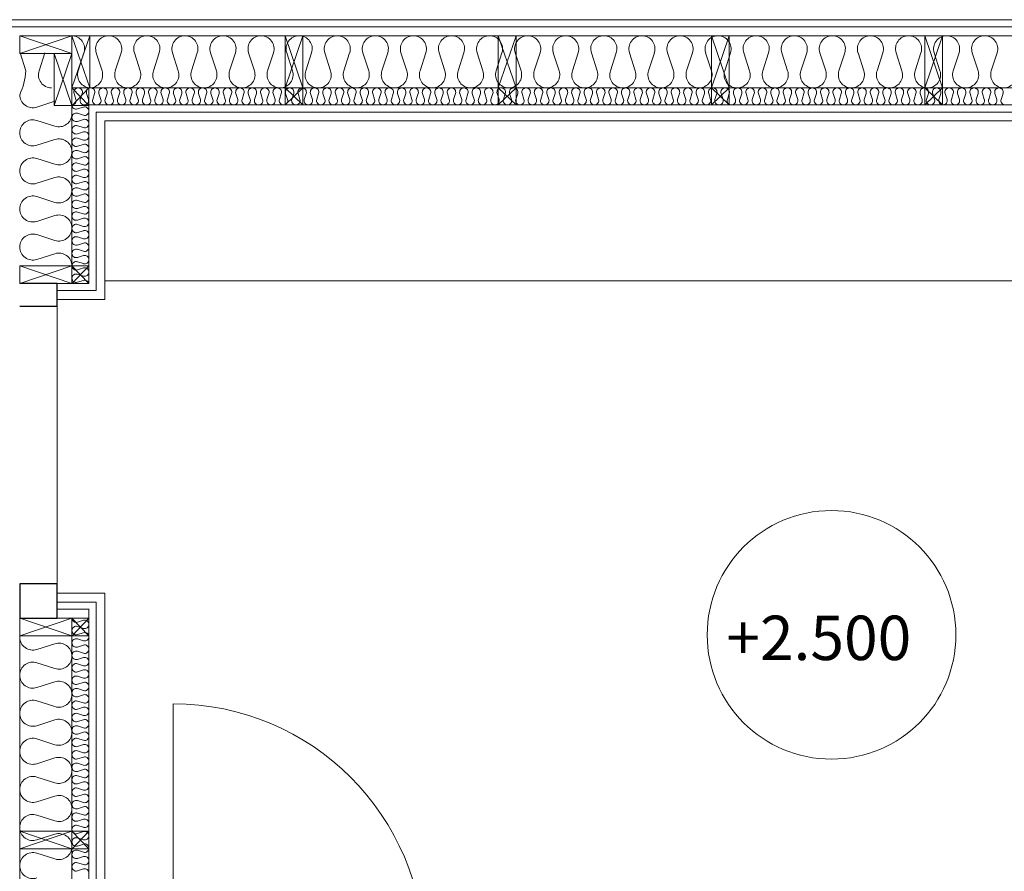
# Model space of a CAD drawing. Units: millimetres. Extents: x -78877 to -57185, y 15141 to 45590.
# Drawn here: x -66993 to -64222, y 28891 to 31289 of the extents above; entities that cross this region are included whole.
import ezdxf

# ---------------------------------------------------------------- set-up
doc = ezdxf.new("R2010")
doc.units = ezdxf.units.MM
doc.layers.get('0').update_dxf_attribs({"lineweight": 13})
for name, color, linetype, lineweight in [('A-ANNO-SYMB', 6, 'Continuous', 5), ('A-DOOR', 1, 'Continuous', 18), ('A-DOOR-FRAM', 1, 'Continuous', 25), ('A-FLOR-OTLN', 6, 'Continuous', 18), ('A-WALL', 2, 'Continuous', 18), ('A5AINE', 15, 'Continuous', 5), ('Rankarakenne', 50, 'Continuous', 18), ('Sisäverhous', 31, 'Continuous', 18), ('Tuulensuoja', 223, 'Continuous', 15)]:
    doc.layers.add(name, color=color, linetype=linetype, lineweight=lineweight)

# ---------------------------------------------------------------- blocks, each defined once
blk = doc.blocks.new('O1 - umpisisäovi - 8x21-1250590-1_ krs')
at = {"layer": 'A-DOOR'}
blk.add_line((398, -766), (398, -60), dxfattribs=at)
blk.add_arc((398, -60), 706, 180, 270, dxfattribs=at)
at = {"layer": 'A-DOOR-FRAM'}
for p, q in [((-360, -60), (-360, 32)), ((-360, 32), (-308, 32)), ((-360, 32), (-308, 32)), ((-360, -60), (-360, 32)), ((-308, 32), (-308, -60)), ((-308, 32), (-308, -60)), ((398, 32), (450, 32)), ((398, -60), (398, 32)), ((398, 32), (450, 32)), ((398, -60), (398, 32)), ((450, 32), (450, -60)), ((450, 32), (450, -60)), ((-308, -60), (-360, -60)), ((-308, -60), (-360, -60)), ((450, -60), (398, -60)), ((450, -60), (398, -60))]:
    blk.add_line(p, q, dxfattribs=at)

msp = doc.modelspace()

# ---------------------------------------------------------------- linework, layer by layer
for points in [[(-61103.9, 31288.9), (-67037.7, 31288.9)], [(-61059.2, 31243.9), (-66992.7, 31243.9)], [(-61205.9, 31096.9), (-66845.7, 31096.9)], [(-66845.7, 30755.9), (-66845.7, 31096.9)], [(-66797.7, 31048.9), (-66797.7, 30755.9)], [(-62594, 31048.9), (-66797.7, 31048.9)], [(-66845.7, 30595.9), (-66845.7, 30755.9)], [(-66797.7, 30755.9), (-66797.7, 30546.1)], [(-66887.7, 29628.9), (-66797.4, 29628.9)], [(-66797.7, 29628.9), (-66797.7, 24530.9)], [(-66992.5, 24383.9), (-66992.7, 29603.9)], [(-66845.7, 29603.8), (-66845.7, 24383.9)]]:
    msp.add_lwpolyline(points)
at = {"layer": 'A-ANNO-SYMB'}
msp.add_circle((-64707.9, 29556.7), 350, dxfattribs=at)
at = {"layer": 'A-DOOR'}
msp.add_line((-66887.7, 29699.9), (-66887.7, 30481.9), dxfattribs=at)
msp.add_line((-66887.7, 29699.9), (-66887.7, 30481.9), dxfattribs=at)
at = {"layer": 'A-DOOR-FRAM'}
for p, q in [((-66887.7, 30545.9), (-66992.7, 30545.9)), ((-66887.7, 30545.9), (-66992.7, 30545.9)), ((-66887.7, 30481.9), (-66887.7, 30545.9)), ((-66887.7, 30481.9), (-66887.7, 30545.9)), ((-66992.7, 30481.9), (-66887.7, 30481.9)), ((-66992.7, 30481.9), (-66887.7, 30481.9)), ((-66887.7, 29699.9), (-66992.7, 29699.9)), ((-66992.7, 29699.9), (-66992.7, 29603.9)), ((-66992.7, 29699.9), (-66992.7, 29603.9)), ((-66887.7, 29699.9), (-66992.7, 29699.9)), ((-66887.7, 29635.9), (-66887.7, 29699.9)), ((-66887.7, 29603.9), (-66887.7, 29699.9)), ((-66992.7, 29603.9), (-66887.7, 29603.9))]:
    msp.add_line(p, q, dxfattribs=at)
at = {"layer": 'A-FLOR-OTLN'}
msp.add_line((-66752.7, 30553.9), (-62639.2, 30553.9), dxfattribs=at)
at = {"layer": 'A-WALL'}
msp.add_lwpolyline([(-66845.7, 30545.9), (-66797.7, 30545.9)], dxfattribs=at)
at = {"layer": 'A5AINE'}
for p, q in [((-66991.7, 31195.9), (-66975.3, 31144.9)), ((-66938.1, 31144.9), (-66921.7, 31195.9)), ((-66828.1, 31144.9), (-66811.8, 31195.9)), ((-66777.2, 31195.9), (-66760.9, 31144.9)), ((-66723.6, 31144.9), (-66707.3, 31195.9)), ((-66670, 31195.9), (-66653.7, 31144.9)), ((-66616.4, 31144.9), (-66600.1, 31195.9)), ((-66562.8, 31195.9), (-66546.4, 31144.9)), ((-66509.2, 31144.9), (-66492.8, 31195.9)), ((-66455.6, 31195.9), (-66439.2, 31144.9)), ((-66402, 31144.9), (-66385.6, 31195.9)), ((-66348.5, 31195.9), (-66332.1, 31144.9)), ((-66294.9, 31144.9), (-66278.5, 31195.9)), ((-66241.2, 31195.9), (-66224.9, 31144.9)), ((-66187.6, 31144.9), (-66171.3, 31195.9)), ((-66134, 31195.9), (-66117.7, 31144.9)), ((-66080.4, 31144.9), (-66064.1, 31195.9)), ((-66026.9, 31195.9), (-66010.5, 31144.9)), ((-65973.3, 31144.9), (-65956.9, 31195.9)), ((-65919.7, 31195.9), (-65903.3, 31144.9)), ((-65866.1, 31144.9), (-65849.7, 31195.9)), ((-65812.5, 31195.9), (-65796.1, 31144.9)), ((-65758.9, 31144.9), (-65742.5, 31195.9)), ((-65705.3, 31195.9), (-65689, 31144.9)), ((-65651.7, 31144.9), (-65635.4, 31195.9)), ((-65598.1, 31195.9), (-65581.8, 31144.9)), ((-65544.5, 31144.9), (-65528.2, 31195.9)), ((-65490.9, 31195.9), (-65474.5, 31144.9)), ((-65437.3, 31144.9), (-65420.9, 31195.9)), ((-65383.8, 31195.9), (-65367.4, 31144.9)), ((-65330.2, 31144.9), (-65313.8, 31195.9)), ((-65276.6, 31195.9), (-65260.2, 31144.9)), ((-65223, 31144.9), (-65206.6, 31195.9)), ((-65169.4, 31195.9), (-65153, 31144.9)), ((-65115.7, 31144.9), (-65099.4, 31195.9)), ((-65062.2, 31195.9), (-65045.9, 31144.9)), ((-65008.6, 31144.9), (-64992.3, 31195.9)), ((-64955, 31195.9), (-64938.6, 31144.9)), ((-64901.4, 31144.9), (-64885, 31195.9)), ((-64847.8, 31195.9), (-64831.4, 31144.9)), ((-64794.2, 31144.9), (-64777.8, 31195.9)), ((-64740.7, 31195.9), (-64724.3, 31144.9)), ((-64687.1, 31144.9), (-64670.7, 31195.9)), ((-64633.4, 31195.9), (-64617.1, 31144.9)), ((-64579.8, 31144.9), (-64563.5, 31195.9)), ((-64526.2, 31195.9), (-64509.9, 31144.9)), ((-64472.6, 31144.9), (-64456.3, 31195.9)), ((-64419.1, 31195.9), (-64402.7, 31144.9)), ((-64365.5, 31144.9), (-64349.1, 31195.9)), ((-64311.9, 31195.9), (-64295.5, 31144.9)), ((-64258.3, 31144.9), (-64241.9, 31195.9)), ((-66839.6, 31081.3), (-66834.3, 31064.6)), ((-66822.1, 31064.6), (-66816.8, 31081.3)), ((-66804.6, 31081.3), (-66799.3, 31064.6)), ((-66787.1, 31064.6), (-66781.8, 31081.3)), ((-66769.6, 31081.3), (-66764.3, 31064.6)), ((-66752.1, 31064.6), (-66746.8, 31081.3)), ((-66734.6, 31081.3), (-66729.2, 31064.6)), ((-66717.1, 31064.6), (-66711.7, 31081.3)), ((-66699.6, 31081.3), (-66694.2, 31064.6)), ((-66682.1, 31064.6), (-66676.7, 31081.3)), ((-66664.5, 31081.3), (-66659.2, 31064.6)), ((-66647, 31064.6), (-66641.7, 31081.3)), ((-66629.5, 31081.3), (-66624.2, 31064.6)), ((-66612, 31064.6), (-66606.7, 31081.3)), ((-66594.5, 31081.3), (-66589.2, 31064.6)), ((-66577, 31064.6), (-66571.7, 31081.3)), ((-66559.5, 31081.3), (-66554.1, 31064.6)), ((-66542, 31064.6), (-66536.6, 31081.3)), ((-66524.5, 31081.3), (-66519.1, 31064.6)), ((-66507, 31064.6), (-66501.6, 31081.3)), ((-66489.4, 31081.3), (-66484.1, 31064.6)), ((-66471.9, 31064.6), (-66466.6, 31081.3)), ((-66454.4, 31081.3), (-66449.1, 31064.6)), ((-66436.9, 31064.6), (-66431.6, 31081.3)), ((-66419.4, 31081.3), (-66414.1, 31064.6)), ((-66401.9, 31064.6), (-66396.6, 31081.3)), ((-66384.4, 31081.3), (-66379, 31064.6)), ((-66366.9, 31064.6), (-66361.5, 31081.3)), ((-66349.4, 31081.3), (-66344, 31064.6)), ((-66331.9, 31064.6), (-66326.5, 31081.3)), ((-66314.4, 31081.3), (-66309, 31064.6)), ((-66296.8, 31064.6), (-66291.5, 31081.3)), ((-66279.3, 31081.3), (-66274, 31064.6)), ((-66261.8, 31064.6), (-66256.5, 31081.3)), ((-66244.3, 31081.3), (-66239, 31064.6)), ((-66226.8, 31064.6), (-66221.5, 31081.3)), ((-66209.3, 31081.3), (-66203.9, 31064.6)), ((-66191.8, 31064.6), (-66186.4, 31081.3)), ((-66174.3, 31081.3), (-66168.9, 31064.6)), ((-66156.8, 31064.6), (-66151.4, 31081.3)), ((-66139.3, 31081.3), (-66133.9, 31064.6)), ((-66121.7, 31064.6), (-66116.4, 31081.3)), ((-66104.2, 31081.3), (-66098.9, 31064.6)), ((-66086.7, 31064.6), (-66081.4, 31081.3)), ((-66069.2, 31081.3), (-66063.9, 31064.6)), ((-66051.7, 31064.6), (-66046.4, 31081.3)), ((-66034.2, 31081.3), (-66028.8, 31064.6)), ((-66016.7, 31064.6), (-66011.3, 31081.3)), ((-65999.2, 31081.3), (-65993.8, 31064.6)), ((-65981.7, 31064.6), (-65976.3, 31081.3)), ((-65964.2, 31081.3), (-65958.8, 31064.6)), ((-65946.6, 31064.6), (-65941.3, 31081.3)), ((-65929.1, 31081.3), (-65923.8, 31064.6)), ((-65911.6, 31064.6), (-65906.3, 31081.3)), ((-65894.1, 31081.3), (-65888.8, 31064.6)), ((-65876.6, 31064.6), (-65871.3, 31081.3)), ((-65859.1, 31081.3), (-65853.7, 31064.6)), ((-65841.6, 31064.6), (-65836.2, 31081.3)), ((-65824.1, 31081.3), (-65818.7, 31064.6)), ((-65806.6, 31064.6), (-65801.2, 31081.3)), ((-65789.1, 31081.3), (-65783.7, 31064.6)), ((-65771.5, 31064.6), (-65766.2, 31081.3)), ((-65754, 31081.3), (-65748.7, 31064.6)), ((-65736.5, 31064.6), (-65731.2, 31081.3)), ((-65719, 31081.3), (-65713.7, 31064.6)), ((-65701.5, 31064.6), (-65696.2, 31081.3)), ((-65684, 31081.3), (-65678.6, 31064.6)), ((-65666.5, 31064.6), (-65661.1, 31081.3)), ((-65649, 31081.3), (-65643.6, 31064.6)), ((-65631.5, 31064.6), (-65626.1, 31081.3)), ((-65614, 31081.3), (-65608.6, 31064.6)), ((-65596.4, 31064.6), (-65591.1, 31081.3)), ((-65578.9, 31081.3), (-65573.6, 31064.6)), ((-65561.4, 31064.6), (-65556.1, 31081.3)), ((-65543.9, 31081.3), (-65538.6, 31064.6)), ((-65526.4, 31064.6), (-65521.1, 31081.3)), ((-65508.9, 31081.3), (-65503.5, 31064.6)), ((-65491.4, 31064.6), (-65486, 31081.3)), ((-65473.9, 31081.3), (-65468.5, 31064.6)), ((-65456.4, 31064.6), (-65451, 31081.3)), ((-65438.9, 31081.3), (-65433.5, 31064.6)), ((-65421.3, 31064.6), (-65416, 31081.3)), ((-65403.8, 31081.3), (-65398.5, 31064.6)), ((-65386.3, 31064.6), (-65381, 31081.3)), ((-65368.8, 31081.3), (-65363.5, 31064.6)), ((-65351.3, 31064.6), (-65346, 31081.3)), ((-65333.8, 31081.3), (-65328.5, 31064.6)), ((-65316.3, 31064.6), (-65310.9, 31081.3)), ((-65298.8, 31081.3), (-65293.4, 31064.6)), ((-65281.3, 31064.6), (-65275.9, 31081.3)), ((-65263.8, 31081.3), (-65258.4, 31064.6)), ((-65246.2, 31064.6), (-65240.9, 31081.3)), ((-65228.7, 31081.3), (-65223.4, 31064.6)), ((-65211.2, 31064.6), (-65205.9, 31081.3)), ((-65193.7, 31081.3), (-65188.4, 31064.6)), ((-65176.2, 31064.6), (-65170.9, 31081.3)), ((-65158.7, 31081.3), (-65153.4, 31064.6)), ((-65141.2, 31064.6), (-65135.8, 31081.3)), ((-65123.7, 31081.3), (-65118.3, 31064.6)), ((-65106.2, 31064.6), (-65100.8, 31081.3)), ((-65088.7, 31081.3), (-65083.3, 31064.6)), ((-65071.1, 31064.6), (-65065.8, 31081.3)), ((-65053.6, 31081.3), (-65048.3, 31064.6)), ((-65036.1, 31064.6), (-65030.8, 31081.3)), ((-65018.6, 31081.3), (-65013.3, 31064.6)), ((-65001.1, 31064.6), (-64995.8, 31081.3)), ((-64983.6, 31081.3), (-64978.3, 31064.6)), ((-64966.1, 31064.6), (-64960.7, 31081.3)), ((-64948.6, 31081.3), (-64943.2, 31064.6)), ((-64931.1, 31064.6), (-64925.7, 31081.3)), ((-64913.6, 31081.3), (-64908.2, 31064.6)), ((-64896, 31064.6), (-64890.7, 31081.3)), ((-64878.5, 31081.3), (-64873.2, 31064.6)), ((-64861, 31064.6), (-64855.7, 31081.3)), ((-64843.5, 31081.3), (-64838.2, 31064.6)), ((-64826, 31064.6), (-64820.7, 31081.3)), ((-64808.5, 31081.3), (-64803.2, 31064.6)), ((-64791, 31064.6), (-64785.6, 31081.3)), ((-64773.5, 31081.3), (-64768.1, 31064.6)), ((-64756, 31064.6), (-64750.6, 31081.3)), ((-64738.5, 31081.3), (-64733.1, 31064.6)), ((-64720.9, 31064.6), (-64715.6, 31081.3)), ((-64703.4, 31081.3), (-64698.1, 31064.6)), ((-64685.9, 31064.6), (-64680.6, 31081.3)), ((-64668.4, 31081.3), (-64663.1, 31064.6)), ((-64650.9, 31064.6), (-64645.6, 31081.3)), ((-64633.4, 31081.3), (-64628.1, 31064.6)), ((-64615.9, 31064.6), (-64610.5, 31081.3)), ((-64598.4, 31081.3), (-64593, 31064.6)), ((-64580.9, 31064.6), (-64575.5, 31081.3)), ((-64563.4, 31081.3), (-64558, 31064.6)), ((-64545.8, 31064.6), (-64540.5, 31081.3)), ((-64528.3, 31081.3), (-64523, 31064.6)), ((-64510.8, 31064.6), (-64505.5, 31081.3)), ((-64493.3, 31081.3), (-64488, 31064.6)), ((-64475.8, 31064.6), (-64470.5, 31081.3)), ((-64458.3, 31081.3), (-64453, 31064.6)), ((-64440.8, 31064.6), (-64435.4, 31081.3)), ((-64423.3, 31081.3), (-64417.9, 31064.6)), ((-64405.8, 31064.6), (-64400.4, 31081.3)), ((-64388.3, 31081.3), (-64382.9, 31064.6)), ((-64370.7, 31064.6), (-64365.4, 31081.3)), ((-64353.2, 31081.3), (-64347.9, 31064.6)), ((-64335.7, 31064.6), (-64330.4, 31081.3)), ((-64318.2, 31081.3), (-64312.9, 31064.6)), ((-64300.7, 31064.6), (-64295.4, 31081.3)), ((-64283.2, 31081.3), (-64277.9, 31064.6)), ((-64265.7, 31064.6), (-64260.3, 31081.3)), ((-64248.2, 31081.3), (-64242.8, 31064.6)), ((-64230.7, 31064.6), (-64225.3, 31081.3)), ((-66944.7, 31042.6), (-66893.7, 31059)), ((-66813.4, 31042.8), (-66830.1, 31037.5)), ((-66830.1, 31025.3), (-66813.4, 31020)), ((-66893.7, 30988.9), (-66944.7, 31005.3)), ((-66813.4, 31007.8), (-66830.1, 31002.5)), ((-66830.1, 30990.3), (-66813.4, 30985)), ((-66813.4, 30972.8), (-66830.1, 30967.4)), ((-66830.1, 30955.3), (-66813.4, 30949.9)), ((-66944.7, 30935.3), (-66893.7, 30951.7)), ((-66813.4, 30937.8), (-66830.1, 30932.4)), ((-66893.7, 30881.7), (-66944.7, 30898.1)), ((-66830.1, 30920.3), (-66813.4, 30914.9)), ((-66813.4, 30902.8), (-66830.1, 30897.4)), ((-66830.1, 30885.2), (-66813.4, 30879.9)), ((-66944.7, 30828.1), (-66893.7, 30844.5)), ((-66813.4, 30867.7), (-66830.1, 30862.4)), ((-66830.1, 30850.2), (-66813.4, 30844.9)), ((-66813.4, 30832.7), (-66830.1, 30827.4)), ((-66830.1, 30815.2), (-66813.4, 30809.9)), ((-66893.7, 30774.5), (-66944.7, 30790.9)), ((-66813.4, 30797.7), (-66830.1, 30792.3)), ((-66830.1, 30780.2), (-66813.4, 30774.8)), ((-66813.4, 30762.7), (-66830.1, 30757.3)), ((-66944.7, 30720.9), (-66893.7, 30737.3)), ((-66830.1, 30747.3), (-66813.4, 30742)), ((-66813.4, 30729.8), (-66830.1, 30724.5)), ((-66830.1, 30712.3), (-66813.4, 30707)), ((-66893.7, 30667.3), (-66944.7, 30683.6)), ((-66813.4, 30694.8), (-66830.1, 30689.4)), ((-66830.1, 30677.3), (-66813.4, 30671.9)), ((-66813.4, 30659.8), (-66830.1, 30654.4)), ((-66944.7, 30613.7), (-66893.6, 30630)), ((-66830.1, 30642.3), (-66813.4, 30636.9)), ((-66813.4, 30624.8), (-66830.1, 30619.4)), ((-66830.1, 30607.2), (-66813.4, 30601.9)), ((-66813.4, 30589.7), (-66830.1, 30584.4)), ((-66830.1, 30572.2), (-66813.4, 30566.9)), ((-66813.4, 30554.7), (-66830.1, 30549.4)), ((-66813.4, 29597.8), (-66830.1, 29592.5)), ((-66830.1, 29580.3), (-66813.4, 29575)), ((-66813.4, 29562.8), (-66830.1, 29557.5)), ((-66830.1, 29545.3), (-66813.4, 29540)), ((-66944.7, 29515.3), (-66893.7, 29531.7)), ((-66813.4, 29527.8), (-66830.1, 29522.4)), ((-66830.1, 29510.3), (-66813.4, 29504.9)), ((-66813.4, 29492.8), (-66830.1, 29487.4)), ((-66893.7, 29461.7), (-66944.7, 29478.1)), ((-66830.1, 29475.3), (-66813.4, 29469.9)), ((-66813.4, 29457.8), (-66830.1, 29452.4)), ((-66830.1, 29440.2), (-66813.4, 29434.9)), ((-66944.7, 29408.1), (-66893.7, 29424.5)), ((-66813.4, 29422.7), (-66830.1, 29417.4)), ((-66830.1, 29405.2), (-66813.4, 29399.9)), ((-66813.4, 29387.7), (-66830.1, 29382.4)), ((-66893.7, 29354.5), (-66944.7, 29370.9)), ((-66830.1, 29370.2), (-66813.4, 29364.9)), ((-66813.4, 29352.7), (-66830.1, 29347.3)), ((-66830.1, 29335.2), (-66813.4, 29329.8)), ((-66944.7, 29300.9), (-66893.7, 29317.3)), ((-66813.4, 29317.7), (-66830.1, 29312.3)), ((-66830.1, 29300.2), (-66813.4, 29294.8)), ((-66893.7, 29247.3), (-66944.7, 29263.6)), ((-66813.4, 29282.7), (-66830.1, 29277.3)), ((-66830.1, 29265.1), (-66813.4, 29259.8)), ((-66813.4, 29247.6), (-66830.1, 29242.3)), ((-66944.7, 29193.7), (-66893.7, 29210)), ((-66830.1, 29230.1), (-66813.4, 29224.8)), ((-66813.4, 29212.6), (-66830.1, 29207.3)), ((-66830.1, 29195.1), (-66813.4, 29189.8)), ((-66893.7, 29140.1), (-66944.7, 29156.4)), ((-66813.4, 29177.6), (-66830.1, 29172.3)), ((-66830.1, 29160.1), (-66813.4, 29154.7)), ((-66813.4, 29142.6), (-66830.1, 29137.2)), ((-66830.1, 29125.1), (-66813.4, 29119.7)), ((-66944.7, 29086.5), (-66893.7, 29102.8)), ((-66813.4, 29107.6), (-66830.1, 29102.2)), ((-66830.1, 29090), (-66813.4, 29084.7)), ((-66813.4, 29072.5), (-66830.1, 29067.2)), ((-66893.7, 29032.9), (-66944.7, 29049.2)), ((-66830.1, 29055), (-66813.4, 29049.7)), ((-66813.4, 29037.5), (-66830.1, 29032.2)), ((-66830.1, 29020), (-66813.4, 29014.7)), ((-66944.7, 28979.2), (-66893.7, 28995.6)), ((-66813.4, 29002.5), (-66830.1, 28997.2)), ((-66830.1, 28985), (-66813.4, 28979.6)), ((-66813.4, 28967.5), (-66830.1, 28962.1)), ((-66893.7, 28925.6), (-66944.7, 28942)), ((-66830.1, 28950), (-66813.4, 28944.6)), ((-66813.4, 28932.5), (-66830.1, 28927.1)), ((-66830.1, 28914.9), (-66813.4, 28909.6)), ((-66813.4, 28897.4), (-66830.1, 28892.1))]:
    msp.add_line(p, q, dxfattribs=at)
for centre, radius, start, end in [((-66846.8, 31207.1), 36.7, 342.2275, 90), ((-66742.3, 31207.1), 36.7, 90, 197.7726), ((-66742.3, 31207.1), 36.7, 342.2275, 90), ((-66635, 31207.1), 36.7, 90, 197.7726), ((-66635, 31207.1), 36.7, 342.2275, 90), ((-66527.8, 31207.1), 36.7, 90, 197.7726), ((-66527.8, 31207.1), 36.7, 342.2275, 90), ((-66420.6, 31207.1), 36.7, 90, 197.7726), ((-66420.6, 31207.1), 36.7, 342.2275, 90), ((-66313.5, 31207.1), 36.7, 90, 197.7726), ((-66313.5, 31207.1), 36.7, 342.2275, 90), ((-66206.3, 31207.1), 36.7, 90, 197.7726), ((-66206.3, 31207.1), 36.7, 342.2275, 90), ((-66099, 31207.1), 36.7, 90, 197.7726), ((-66099, 31207.1), 36.7, 342.2275, 90), ((-65991.9, 31207.1), 36.7, 90, 197.7726), ((-65991.9, 31207.1), 36.7, 342.2275, 90), ((-65884.7, 31207.1), 36.7, 90, 197.7726), ((-65884.7, 31207.1), 36.7, 342.2275, 90), ((-65777.5, 31207.1), 36.7, 90, 197.7726), ((-65777.5, 31207.1), 36.7, 342.2275, 90), ((-65670.4, 31207.1), 36.7, 90, 197.7726), ((-65670.4, 31207.1), 36.7, 342.2275, 90), ((-65563.1, 31207.1), 36.7, 90, 197.7726), ((-65563.1, 31207.1), 36.7, 342.2275, 90), ((-65455.9, 31207.1), 36.7, 90, 197.7726), ((-65455.9, 31207.1), 36.7, 342.2275, 90), ((-65348.8, 31207.1), 36.7, 90, 197.7726), ((-65348.8, 31207.1), 36.7, 342.2275, 90), ((-65241.6, 31207.1), 36.7, 90, 197.7726), ((-65241.6, 31207.1), 36.7, 342.2275, 90), ((-65134.4, 31207.1), 36.7, 90, 197.7726), ((-65134.4, 31207.1), 36.7, 342.2275, 90), ((-65027.2, 31207.1), 36.7, 90, 197.7726), ((-65027.2, 31207.1), 36.7, 342.2275, 90), ((-64920, 31207.1), 36.7, 90, 197.7726), ((-64920, 31207.1), 36.7, 342.2275, 90), ((-64812.8, 31207.1), 36.7, 90, 197.7726), ((-64812.8, 31207.1), 36.7, 342.2275, 90), ((-64705.7, 31207.1), 36.7, 90, 197.7726), ((-64705.7, 31207.1), 36.7, 342.2275, 90), ((-64598.5, 31207.1), 36.7, 90, 197.7726), ((-64598.5, 31207.1), 36.7, 342.2275, 90), ((-64491.2, 31207.1), 36.7, 90, 197.7726), ((-64491.2, 31207.1), 36.7, 342.2275, 90), ((-64384.1, 31207.1), 36.7, 90, 197.7726), ((-64384.1, 31207.1), 36.7, 342.2275, 90), ((-64276.9, 31207.1), 36.7, 90, 197.7726), ((-64276.9, 31207.1), 36.7, 342.2275, 90), ((-67171.8, 31159.7), 197.1, 335.3629, 355.6745), ((-66903.1, 31133.7), 36.7, 162.2275, 270), ((-66793.1, 31133.7), 36.7, 162.2275, 270), ((-66795.9, 31133.7), 36.7, 270, 17.7726), ((-66688.6, 31133.7), 36.7, 162.2275, 270), ((-66688.6, 31133.7), 36.7, 270, 17.7726), ((-66581.4, 31133.7), 36.7, 162.2275, 270), ((-66581.4, 31133.7), 36.7, 270, 17.7726), ((-66474.2, 31133.7), 36.7, 162.2275, 270), ((-66474.2, 31133.7), 36.7, 270, 17.7726), ((-66367, 31133.7), 36.7, 162.2275, 270), ((-66367.1, 31133.7), 36.7, 270, 17.7726), ((-66259.9, 31133.7), 36.7, 162.2275, 270), ((-66259.9, 31133.7), 36.7, 270, 17.7726), ((-66152.7, 31133.7), 36.7, 162.2275, 270), ((-66152.7, 31133.7), 36.7, 270, 17.7726), ((-66045.4, 31133.7), 36.7, 162.2275, 270), ((-66045.5, 31133.7), 36.7, 270, 17.7726), ((-65938.3, 31133.7), 36.7, 162.2275, 270), ((-65938.3, 31133.7), 36.7, 270, 17.7726), ((-65831.1, 31133.7), 36.7, 162.2275, 270), ((-65831.1, 31133.7), 36.7, 270, 17.7726), ((-65723.9, 31133.7), 36.7, 162.2275, 270), ((-65724, 31133.7), 36.7, 270, 17.7726), ((-65616.7, 31133.7), 36.7, 162.2275, 270), ((-65616.7, 31133.7), 36.7, 270, 17.7726), ((-65509.5, 31133.7), 36.7, 162.2275, 270), ((-65509.5, 31133.7), 36.7, 270, 17.7726), ((-65402.3, 31133.7), 36.7, 162.2275, 270), ((-65402.4, 31133.7), 36.7, 270, 17.7726), ((-65295.2, 31133.7), 36.7, 162.2275, 270), ((-65295.2, 31133.7), 36.7, 270, 17.7726), ((-65188, 31133.7), 36.7, 162.2275, 270), ((-65188, 31133.7), 36.7, 270, 17.7726), ((-65080.8, 31133.7), 36.7, 162.2275, 270), ((-65080.8, 31133.7), 36.7, 270, 17.7726), ((-64973.6, 31133.7), 36.7, 162.2275, 270), ((-64973.6, 31133.7), 36.7, 270, 17.7726), ((-64866.4, 31133.7), 36.7, 162.2275, 270), ((-64866.4, 31133.7), 36.7, 270, 17.7726), ((-64759.2, 31133.7), 36.7, 162.2275, 270), ((-64759.3, 31133.7), 36.7, 270, 17.7726), ((-64652.1, 31133.7), 36.7, 162.2275, 270), ((-64652.1, 31133.7), 36.7, 270, 17.7726), ((-64544.9, 31133.7), 36.7, 162.2275, 270), ((-64544.9, 31133.7), 36.7, 270, 17.7726), ((-64437.6, 31133.7), 36.7, 162.2275, 270), ((-64437.7, 31133.7), 36.7, 270, 17.7726), ((-64330.5, 31133.7), 36.7, 162.2275, 270), ((-64330.5, 31133.7), 36.7, 270, 17.7726), ((-64223.3, 31133.7), 36.7, 162.2275, 270), ((-64223.3, 31133.7), 36.7, 270, 17.7726), ((-66828.2, 31084.9), 12, 90, 197.7726), ((-66828.2, 31084.9), 12, 342.2275, 90), ((-66793.2, 31084.9), 12, 90, 197.7726), ((-66793.2, 31084.9), 12, 342.2275, 90), ((-66758.2, 31084.9), 12, 90, 197.7726), ((-66758.2, 31084.9), 12, 342.2275, 90), ((-66723.2, 31084.9), 12, 90, 197.7726), ((-66723.2, 31084.9), 12, 342.2275, 90), ((-66688.1, 31084.9), 12, 90, 197.7726), ((-66688.1, 31084.9), 12, 342.2275, 90), ((-66653.1, 31084.9), 12, 90, 197.7726), ((-66653.1, 31084.9), 12, 342.2275, 90), ((-66618.1, 31084.9), 12, 90, 197.7726), ((-66618.1, 31084.9), 12, 342.2275, 90), ((-66583.1, 31084.9), 12, 90, 197.7726), ((-66583.1, 31084.9), 12, 342.2275, 90), ((-66548.1, 31084.9), 12, 90, 197.7726), ((-66548.1, 31084.9), 12, 342.2275, 90), ((-66513, 31084.9), 12, 90, 197.7726), ((-66513, 31084.9), 12, 342.2275, 90), ((-66478, 31084.9), 12, 90, 197.7726), ((-66478, 31084.9), 12, 342.2275, 90), ((-66443, 31084.9), 12, 90, 197.7726), ((-66443, 31084.9), 12, 342.2275, 90), ((-66408, 31084.9), 12, 90, 197.7726), ((-66408, 31084.9), 12, 342.2275, 90), ((-66373, 31084.9), 12, 90, 197.7726), ((-66373, 31084.9), 12, 342.2275, 90), ((-66337.9, 31084.9), 12, 90, 197.7726), ((-66337.9, 31084.9), 12, 342.2275, 90), ((-66302.9, 31084.9), 12, 90, 197.7726), ((-66302.9, 31084.9), 12, 342.2275, 90), ((-66267.9, 31084.9), 12, 90, 197.7726), ((-66267.9, 31084.9), 12, 342.2275, 90), ((-66232.9, 31084.9), 12, 90, 197.7726), ((-66232.9, 31084.9), 12, 342.2275, 90), ((-66197.9, 31084.9), 12, 90, 197.7726), ((-66197.9, 31084.9), 12, 342.2275, 90), ((-66162.8, 31084.9), 12, 90, 197.7726), ((-66162.8, 31084.9), 12, 342.2275, 90), ((-66127.8, 31084.9), 12, 90, 197.7726), ((-66127.8, 31084.9), 12, 342.2275, 90), ((-66092.8, 31084.9), 12, 90, 197.7726), ((-66092.8, 31084.9), 12, 342.2275, 90), ((-66057.8, 31084.9), 12, 90, 197.7726), ((-66057.8, 31084.9), 12, 342.2275, 90), ((-66022.8, 31084.9), 12, 90, 197.7726), ((-66022.8, 31084.9), 12, 342.2275, 90), ((-65987.7, 31084.9), 12, 90, 197.7726), ((-65987.7, 31084.9), 12, 342.2275, 90), ((-65952.7, 31084.9), 12, 90, 197.7726), ((-65952.7, 31084.9), 12, 342.2275, 90), ((-65917.7, 31084.9), 12, 90, 197.7726), ((-65917.7, 31084.9), 12, 342.2275, 90), ((-65882.7, 31084.9), 12, 90, 197.7726), ((-65882.7, 31084.9), 12, 342.2275, 90), ((-65847.7, 31084.9), 12, 90, 197.7726), ((-65847.7, 31084.9), 12, 342.2275, 90), ((-65812.6, 31084.9), 12, 90, 197.7726), ((-65812.6, 31084.9), 12, 342.2275, 90), ((-65777.6, 31084.9), 12, 90, 197.7726), ((-65777.6, 31084.9), 12, 342.2275, 90), ((-65742.6, 31084.9), 12, 90, 197.7726), ((-65742.6, 31084.9), 12, 342.2275, 90), ((-65707.6, 31084.9), 12, 90, 197.7726), ((-65707.6, 31084.9), 12, 342.2275, 90), ((-65672.6, 31084.9), 12, 90, 197.7726), ((-65672.6, 31084.9), 12, 342.2275, 90), ((-65637.5, 31084.9), 12, 90, 197.7726), ((-65637.5, 31084.9), 12, 342.2275, 90), ((-65602.5, 31084.9), 12, 90, 197.7726), ((-65602.5, 31084.9), 12, 342.2275, 90), ((-65567.5, 31084.9), 12, 90, 197.7726), ((-65567.5, 31084.9), 12, 342.2275, 90), ((-65532.5, 31084.9), 12, 90, 197.7726), ((-65532.5, 31084.9), 12, 342.2275, 90), ((-65497.5, 31084.9), 12, 90, 197.7726), ((-65497.5, 31084.9), 12, 342.2275, 90), ((-65462.4, 31084.9), 12, 90, 197.7726), ((-65462.4, 31084.9), 12, 342.2275, 90), ((-65427.4, 31084.9), 12, 90, 197.7726), ((-65427.4, 31084.9), 12, 342.2275, 90), ((-65392.4, 31084.9), 12, 90, 197.7726), ((-65392.4, 31084.9), 12, 342.2275, 90), ((-65357.4, 31084.9), 12, 90, 197.7726), ((-65357.4, 31084.9), 12, 342.2275, 90), ((-65322.4, 31084.9), 12, 90, 197.7726), ((-65322.4, 31084.9), 12, 342.2275, 90), ((-65287.3, 31084.9), 12, 90, 197.7726), ((-65287.3, 31084.9), 12, 342.2275, 90), ((-65252.3, 31084.9), 12, 90, 197.7726), ((-65252.3, 31084.9), 12, 342.2275, 90), ((-65217.3, 31084.9), 12, 90, 197.7726), ((-65217.3, 31084.9), 12, 342.2275, 90), ((-65182.3, 31084.9), 12, 90, 197.7726), ((-65182.3, 31084.9), 12, 342.2275, 90), ((-65147.3, 31084.9), 12, 90, 197.7726), ((-65147.3, 31084.9), 12, 342.2275, 90), ((-65112.2, 31084.9), 12, 90, 197.7726), ((-65112.2, 31084.9), 12, 342.2275, 90), ((-65077.2, 31084.9), 12, 90, 197.7726), ((-65077.2, 31084.9), 12, 342.2275, 90), ((-65042.2, 31084.9), 12, 90, 197.7726), ((-65042.2, 31084.9), 12, 342.2275, 90), ((-65007.2, 31084.9), 12, 90, 197.7726), ((-65007.2, 31084.9), 12, 342.2275, 90), ((-64972.2, 31084.9), 12, 90, 197.7726), ((-64972.2, 31084.9), 12, 342.2275, 90), ((-64937.1, 31084.9), 12, 90, 197.7726), ((-64937.1, 31084.9), 12, 342.2275, 90), ((-64902.1, 31084.9), 12, 90, 197.7726), ((-64902.1, 31084.9), 12, 342.2275, 90), ((-64867.1, 31084.9), 12, 90, 197.7726), ((-64867.1, 31084.9), 12, 342.2275, 90), ((-64832.1, 31084.9), 12, 90, 197.7726), ((-64832.1, 31084.9), 12, 342.2275, 90), ((-64797.1, 31084.9), 12, 90, 197.7726), ((-64797.1, 31084.9), 12, 342.2275, 90), ((-64762.1, 31084.9), 12, 90, 197.7726), ((-64762.1, 31084.9), 12, 342.2275, 90), ((-64727, 31084.9), 12, 90, 197.7726), ((-64727, 31084.9), 12, 342.2275, 90), ((-64692, 31084.9), 12, 90, 197.7726), ((-64692, 31084.9), 12, 342.2275, 90), ((-64657, 31084.9), 12, 90, 197.7726), ((-64657, 31084.9), 12, 342.2275, 90), ((-64622, 31084.9), 12, 90, 197.7726), ((-64622, 31084.9), 12, 342.2275, 90), ((-64587, 31084.9), 12, 90, 197.7726), ((-64587, 31084.9), 12, 342.2275, 90), ((-64551.9, 31084.9), 12, 90, 197.7726), ((-64551.9, 31084.9), 12, 342.2275, 90), ((-64516.9, 31084.9), 12, 90, 197.7726), ((-64516.9, 31084.9), 12, 342.2275, 90), ((-64481.9, 31084.9), 12, 90, 197.7726), ((-64481.9, 31084.9), 12, 342.2275, 90), ((-64446.9, 31084.9), 12, 90, 197.7726), ((-64446.9, 31084.9), 12, 342.2275, 90), ((-64411.9, 31084.9), 12, 90, 197.7726), ((-64411.9, 31084.9), 12, 342.2275, 90), ((-64376.8, 31084.9), 12, 90, 197.7726), ((-64376.8, 31084.9), 12, 342.2275, 90), ((-64341.8, 31084.9), 12, 90, 197.7726), ((-64341.8, 31084.9), 12, 342.2275, 90), ((-64306.8, 31084.9), 12, 90, 197.7726), ((-64306.8, 31084.9), 12, 342.2275, 90), ((-64271.8, 31084.9), 12, 90, 197.7726), ((-64271.8, 31084.9), 12, 342.2275, 90), ((-64236.8, 31084.9), 12, 90, 197.7726), ((-64236.8, 31084.9), 12, 342.2275, 90), ((-66955.9, 31077.6), 36.7, 180, 287.7726), ((-66845.7, 31060.9), 12, 270, 17.7726), ((-66810.7, 31060.9), 12, 162.2275, 270), ((-66810.7, 31060.9), 12, 270, 17.7726), ((-66775.7, 31060.9), 12, 162.2275, 270), ((-66775.7, 31060.9), 12, 270, 17.7726), ((-66740.7, 31060.9), 12, 162.2275, 270), ((-66740.7, 31060.9), 12, 270, 17.7726), ((-66705.7, 31060.9), 12, 162.2275, 270), ((-66705.7, 31060.9), 12, 270, 17.7726), ((-66670.6, 31060.9), 12, 162.2275, 270), ((-66670.6, 31060.9), 12, 270, 17.7726), ((-66635.6, 31060.9), 12, 162.2275, 270), ((-66635.6, 31060.9), 12, 270, 17.7726), ((-66600.6, 31060.9), 12, 162.2275, 270), ((-66600.6, 31060.9), 12, 270, 17.7726), ((-66565.6, 31060.9), 12, 162.2275, 270), ((-66565.6, 31060.9), 12, 270, 17.7726), ((-66530.6, 31060.9), 12, 162.2275, 270), ((-66530.6, 31060.9), 12, 270, 17.7726), ((-66495.5, 31060.9), 12, 162.2275, 270), ((-66495.5, 31060.9), 12, 270, 17.7726), ((-66460.5, 31060.9), 12, 162.2275, 270), ((-66460.5, 31060.9), 12, 270, 17.7726), ((-66425.5, 31060.9), 12, 162.2275, 270), ((-66425.5, 31060.9), 12, 270, 17.7726), ((-66390.5, 31060.9), 12, 162.2275, 270), ((-66390.5, 31060.9), 12, 270, 17.7726), ((-66355.5, 31060.9), 12, 162.2275, 270), ((-66355.5, 31060.9), 12, 270, 17.7726), ((-66320.4, 31060.9), 12, 162.2275, 270), ((-66320.4, 31060.9), 12, 270, 17.7726), ((-66285.4, 31060.9), 12, 162.2275, 270), ((-66285.4, 31060.9), 12, 270, 17.7726), ((-66250.4, 31060.9), 12, 162.2275, 270), ((-66250.4, 31060.9), 12, 270, 17.7726), ((-66215.4, 31060.9), 12, 162.2275, 270), ((-66215.4, 31060.9), 12, 270, 17.7726), ((-66180.4, 31060.9), 12, 162.2275, 270), ((-66180.4, 31060.9), 12, 270, 17.7726), ((-66145.3, 31060.9), 12, 162.2275, 270), ((-66145.3, 31060.9), 12, 270, 17.7726), ((-66110.3, 31060.9), 12, 162.2275, 270), ((-66110.3, 31060.9), 12, 270, 17.7726), ((-66075.3, 31060.9), 12, 162.2275, 270), ((-66075.3, 31060.9), 12, 270, 17.7726), ((-66040.3, 31060.9), 12, 162.2275, 270), ((-66040.3, 31060.9), 12, 270, 17.7726), ((-66005.3, 31060.9), 12, 162.2275, 270), ((-66005.3, 31060.9), 12, 270, 17.7726), ((-65970.2, 31060.9), 12, 162.2275, 270), ((-65970.2, 31060.9), 12, 270, 17.7726), ((-65935.2, 31060.9), 12, 162.2275, 270), ((-65935.2, 31060.9), 12, 270, 17.7726), ((-65900.2, 31060.9), 12, 162.2275, 270), ((-65900.2, 31060.9), 12, 270, 17.7726), ((-65865.2, 31060.9), 12, 162.2275, 270), ((-65865.2, 31060.9), 12, 270, 17.7726), ((-65830.2, 31060.9), 12, 162.2275, 270), ((-65830.2, 31060.9), 12, 270, 17.7726), ((-65795.1, 31060.9), 12, 162.2275, 270), ((-65795.1, 31060.9), 12, 270, 17.7726), ((-65760.1, 31060.9), 12, 162.2275, 270), ((-65760.1, 31060.9), 12, 270, 17.7726), ((-65725.1, 31060.9), 12, 162.2275, 270), ((-65725.1, 31060.9), 12, 270, 17.7726), ((-65690.1, 31060.9), 12, 162.2275, 270), ((-65690.1, 31060.9), 12, 270, 17.7726), ((-65655.1, 31060.9), 12, 162.2275, 270), ((-65655.1, 31060.9), 12, 270, 17.7726), ((-65620, 31060.9), 12, 162.2275, 270), ((-65620, 31060.9), 12, 270, 17.7726), ((-65585, 31060.9), 12, 162.2275, 270), ((-65585, 31060.9), 12, 270, 17.7726), ((-65550, 31060.9), 12, 162.2275, 270), ((-65550, 31060.9), 12, 270, 17.7726), ((-65515, 31060.9), 12, 162.2275, 270), ((-65515, 31060.9), 12, 270, 17.7726), ((-65480, 31060.9), 12, 162.2275, 270), ((-65480, 31060.9), 12, 270, 17.7726), ((-65444.9, 31060.9), 12, 162.2275, 270), ((-65444.9, 31060.9), 12, 270, 17.7726), ((-65409.9, 31060.9), 12, 162.2275, 270), ((-65409.9, 31060.9), 12, 270, 17.7726), ((-65374.9, 31060.9), 12, 162.2275, 270), ((-65374.9, 31060.9), 12, 270, 17.7726), ((-65339.9, 31060.9), 12, 162.2275, 270), ((-65339.9, 31060.9), 12, 270, 17.7726), ((-65304.9, 31060.9), 12, 162.2275, 270), ((-65304.9, 31060.9), 12, 270, 17.7726), ((-65269.8, 31060.9), 12, 162.2275, 270), ((-65269.8, 31060.9), 12, 270, 17.7726), ((-65234.8, 31060.9), 12, 162.2275, 270), ((-65234.8, 31060.9), 12, 270, 17.7726), ((-65199.8, 31060.9), 12, 162.2275, 270), ((-65199.8, 31060.9), 12, 270, 17.7726), ((-65164.8, 31060.9), 12, 162.2275, 270), ((-65164.8, 31060.9), 12, 270, 17.7726), ((-65129.8, 31060.9), 12, 162.2275, 270), ((-65129.8, 31060.9), 12, 270, 17.7726), ((-65094.7, 31060.9), 12, 162.2275, 270), ((-65094.7, 31060.9), 12, 270, 17.7726), ((-65059.7, 31060.9), 12, 162.2275, 270), ((-65059.7, 31060.9), 12, 270, 17.7726), ((-65024.7, 31060.9), 12, 162.2275, 270), ((-65024.7, 31060.9), 12, 270, 17.7726), ((-64989.7, 31060.9), 12, 162.2275, 270), ((-64989.7, 31060.9), 12, 270, 17.7726), ((-64954.7, 31060.9), 12, 162.2275, 270), ((-64954.7, 31060.9), 12, 270, 17.7726), ((-64919.6, 31060.9), 12, 162.2275, 270), ((-64919.6, 31060.9), 12, 270, 17.7726), ((-64884.6, 31060.9), 12, 162.2275, 270), ((-64884.6, 31060.9), 12, 270, 17.7726), ((-64849.6, 31060.9), 12, 162.2275, 270), ((-64849.6, 31060.9), 12, 270, 17.7726), ((-64814.6, 31060.9), 12, 162.2275, 270), ((-64814.6, 31060.9), 12, 270, 17.7726), ((-64779.6, 31060.9), 12, 162.2275, 270), ((-64779.6, 31060.9), 12, 270, 17.7726), ((-64744.5, 31060.9), 12, 162.2275, 270), ((-64744.5, 31060.9), 12, 270, 17.7726), ((-64709.5, 31060.9), 12, 162.2275, 270), ((-64709.5, 31060.9), 12, 270, 17.7726), ((-64674.5, 31060.9), 12, 162.2275, 270), ((-64674.5, 31060.9), 12, 270, 17.7726), ((-64639.5, 31060.9), 12, 162.2275, 270), ((-64639.5, 31060.9), 12, 270, 17.7726), ((-64604.5, 31060.9), 12, 162.2275, 270), ((-64604.5, 31060.9), 12, 270, 17.7726), ((-64569.4, 31060.9), 12, 162.2275, 270), ((-64569.4, 31060.9), 12, 270, 17.7726), ((-64534.4, 31060.9), 12, 162.2275, 270), ((-64534.4, 31060.9), 12, 270, 17.7726), ((-64499.4, 31060.9), 12, 162.2275, 270), ((-64499.4, 31060.9), 12, 270, 17.7726), ((-64464.4, 31060.9), 12, 162.2275, 270), ((-64464.4, 31060.9), 12, 270, 17.7726), ((-64429.4, 31060.9), 12, 162.2275, 270), ((-64429.4, 31060.9), 12, 270, 17.7726), ((-64394.3, 31060.9), 12, 162.2275, 270), ((-64394.3, 31060.9), 12, 270, 17.7726), ((-64359.3, 31060.9), 12, 162.2275, 270), ((-64359.3, 31060.9), 12, 270, 17.7726), ((-64324.3, 31060.9), 12, 162.2275, 270), ((-64324.3, 31060.9), 12, 270, 17.7726), ((-64289.3, 31060.9), 12, 162.2275, 270), ((-64289.3, 31060.9), 12, 270, 17.7726), ((-64254.3, 31060.9), 12, 162.2275, 270), ((-64254.3, 31060.9), 12, 270, 17.7726), ((-64219.2, 31060.9), 12, 162.2275, 270), ((-66833.7, 31048.9), 12, 180, 287.7726), ((-66809.7, 31031.4), 12, 0, 107.7726), ((-66882.5, 31023.9), 36.7, 252.2275, 0), ((-66833.7, 31013.9), 12, 72.2275, 180), ((-66833.7, 31013.9), 12, 180, 287.7726), ((-66809.7, 31031.4), 12, 252.2275, 0), ((-66809.7, 30996.4), 12, 0, 107.7726), ((-66955.9, 30970.3), 36.7, 72.2275, 180), ((-66833.7, 30978.9), 12, 72.2275, 180), ((-66809.7, 30996.4), 12, 252.2275, 0), ((-66955.9, 30970.3), 36.7, 180, 287.7726), ((-66882.5, 30916.7), 36.7, 0, 107.7726), ((-66833.7, 30978.9), 12, 180, 287.7726), ((-66833.7, 30943.9), 12, 72.2275, 180), ((-66809.7, 30961.4), 12, 0, 107.7726), ((-66809.7, 30961.4), 12, 252.2275, 0), ((-66833.7, 30943.9), 12, 180, 287.7726), ((-66809.7, 30926.3), 12, 0, 107.7726), ((-66809.7, 30926.3), 12, 252.2275, 0), ((-66955.9, 30863.1), 36.7, 72.2275, 180), ((-66882.5, 30916.7), 36.7, 252.2275, 0), ((-66833.7, 30908.8), 12, 72.2275, 180), ((-66833.7, 30908.8), 12, 180, 287.7726), ((-66809.7, 30891.3), 12, 0, 107.7726), ((-66833.7, 30873.8), 12, 72.2275, 180), ((-66833.7, 30873.8), 12, 180, 287.7726), ((-66809.7, 30891.3), 12, 252.2275, 0), ((-66955.9, 30863.1), 36.7, 180, 287.7726), ((-66882.5, 30809.5), 36.7, 0, 107.7726), ((-66833.7, 30838.8), 12, 72.2275, 180), ((-66809.7, 30856.3), 12, 0, 107.7726), ((-66809.7, 30856.3), 12, 252.2275, 0), ((-66833.7, 30838.8), 12, 180, 287.7726), ((-66833.7, 30803.8), 12, 72.2275, 180), ((-66809.7, 30821.3), 12, 0, 107.7726), ((-66809.7, 30821.3), 12, 252.2275, 0), ((-66955.9, 30755.9), 36.7, 72.2275, 180), ((-66882.5, 30809.5), 36.7, 252.2275, 0), ((-66833.7, 30803.8), 12, 180, 287.7726), ((-66809.7, 30786.3), 12, 0, 107.7726), ((-66833.7, 30768.8), 12, 72.2275, 180), ((-66833.7, 30768.8), 12, 180, 287.7726), ((-66809.7, 30786.3), 12, 252.2275, 0), ((-66809.7, 30751.2), 12, 0, 107.7726), ((-66955.9, 30755.9), 36.7, 180, 287.7726), ((-66882.5, 30702.3), 36.7, 0, 107.7726), ((-66833.7, 30735.9), 12, 72.2275, 180), ((-66833.7, 30735.9), 12, 180, 287.7726), ((-66809.7, 30753.4), 12, 252.2275, 0), ((-66809.7, 30753.4), 12, 0, 11.8983), ((-66833.7, 30700.9), 12, 72.2275, 180), ((-66809.7, 30718.4), 12, 0, 107.7726), ((-66809.7, 30718.4), 12, 252.2275, 0), ((-66955.9, 30648.7), 36.7, 72.2275, 180), ((-66882.5, 30702.3), 36.7, 252.2275, 0), ((-66833.7, 30700.9), 12, 180, 287.7726), ((-66833.7, 30665.9), 12, 72.2275, 180), ((-66809.7, 30683.4), 12, 0, 107.7726), ((-66809.7, 30683.4), 12, 252.2275, 0), ((-66955.9, 30648.7), 36.7, 180, 287.7726), ((-66833.7, 30665.9), 12, 180, 287.7726), ((-66809.7, 30648.3), 12, 0, 107.7726), ((-66809.7, 30648.3), 12, 252.2275, 0), ((-66882.4, 30595.1), 36.7, 0, 107.7726), ((-66833.7, 30630.8), 12, 72.2275, 180), ((-66833.7, 30630.8), 12, 180, 287.7726), ((-66809.7, 30613.3), 12, 0, 107.7726), ((-66833.7, 30595.8), 12, 72.2275, 180), ((-66833.7, 30595.8), 12, 180, 287.7726), ((-66809.7, 30613.3), 12, 252.2275, 0), ((-66833.7, 30560.8), 12, 72.2275, 180), ((-66809.7, 30578.3), 12, 0, 107.7726), ((-66809.7, 30578.3), 12, 252.2275, 0), ((-66833.7, 30560.8), 12, 180, 287.7726), ((-66809.8, 30542.7), 12.5, 14.7541, 106.611), ((-66833.7, 29603.9), 12, 180, 287.7726), ((-66809.7, 29586.4), 12, 0, 107.7726), ((-66833.7, 29568.9), 12, 72.2275, 180), ((-66833.7, 29568.9), 12, 180, 287.7726), ((-66809.7, 29586.4), 12, 252.2275, 0), ((-66955.9, 29550.3), 36.7, 180, 287.7726), ((-66833.7, 29533.9), 12, 72.2275, 180), ((-66809.7, 29551.4), 12, 0, 107.7726), ((-66809.7, 29551.4), 12, 252.2275, 0), ((-66882.5, 29496.7), 36.7, 0, 107.7726), ((-66833.7, 29533.9), 12, 180, 287.7726), ((-66809.7, 29516.4), 12, 0, 107.7726), ((-66809.7, 29516.4), 12, 252.2275, 0), ((-66882.5, 29496.7), 36.7, 252.2275, 0), ((-66833.7, 29498.9), 12, 72.2275, 180), ((-66833.7, 29498.9), 12, 180, 287.7726), ((-66809.7, 29481.3), 12, 0, 107.7726), ((-66955.9, 29443.1), 36.7, 72.2275, 180), ((-66833.7, 29463.8), 12, 72.2275, 180), ((-66833.7, 29463.8), 12, 180, 287.7726), ((-66809.7, 29481.3), 12, 252.2275, 0), ((-66809.7, 29446.3), 12, 0, 107.7726), ((-66955.9, 29443.1), 36.7, 180, 287.7726), ((-66833.7, 29428.8), 12, 72.2275, 180), ((-66833.7, 29428.8), 12, 180, 287.7726), ((-66809.7, 29446.3), 12, 252.2275, 0), ((-66882.5, 29389.5), 36.7, 0, 107.7726), ((-66833.7, 29393.8), 12, 72.2275, 180), ((-66809.7, 29411.3), 12, 0, 107.7726), ((-66809.7, 29411.3), 12, 252.2275, 0), ((-66882.5, 29389.5), 36.7, 252.2275, 0), ((-66833.7, 29393.8), 12, 180, 287.7726), ((-66809.7, 29376.3), 12, 0, 107.7726), ((-66809.7, 29376.3), 12, 252.2275, 0), ((-66955.9, 29335.9), 36.7, 72.2275, 180), ((-66833.7, 29358.8), 12, 72.2275, 180), ((-66833.7, 29358.8), 12, 180, 287.7726), ((-66809.7, 29341.3), 12, 0, 107.7726), ((-66955.9, 29335.9), 36.7, 180, 287.7726), ((-66882.5, 29282.3), 36.7, 0, 107.7726), ((-66833.7, 29323.8), 12, 72.2275, 180), ((-66833.7, 29323.8), 12, 180, 287.7726), ((-66809.7, 29341.3), 12, 252.2275, 0), ((-66809.7, 29306.2), 12, 0, 107.7726), ((-66833.7, 29288.7), 12, 72.2275, 180), ((-66809.7, 29306.2), 12, 252.2275, 0), ((-66955.9, 29228.7), 36.7, 72.2275, 180), ((-66882.5, 29282.3), 36.7, 252.2275, 0), ((-66833.7, 29288.7), 12, 180, 287.7726), ((-66833.7, 29253.7), 12, 72.2275, 180), ((-66809.7, 29271.2), 12, 0, 107.7726), ((-66809.7, 29271.2), 12, 252.2275, 0), ((-66833.7, 29253.7), 12, 180, 287.7726), ((-66809.7, 29236.2), 12, 0, 107.7726), ((-66809.7, 29236.2), 12, 252.2275, 0), ((-66955.9, 29228.7), 36.7, 180, 287.7726), ((-66882.5, 29175.1), 36.7, 0, 107.7726), ((-66833.7, 29218.7), 12, 72.2275, 180), ((-66833.7, 29218.7), 12, 180, 287.7726), ((-66809.7, 29201.2), 12, 0, 107.7726), ((-66833.7, 29183.7), 12, 72.2275, 180), ((-66833.7, 29183.7), 12, 180, 287.7726), ((-66809.7, 29201.2), 12, 252.2275, 0), ((-66955.9, 29121.4), 36.7, 72.2275, 180), ((-66882.5, 29175.1), 36.7, 252.2275, 0), ((-66833.7, 29148.7), 12, 72.2275, 180), ((-66809.7, 29166.2), 12, 0, 107.7726), ((-66809.7, 29166.2), 12, 252.2275, 0), ((-66833.7, 29148.7), 12, 180, 287.7726), ((-66833.7, 29113.6), 12, 72.2275, 180), ((-66809.7, 29131.1), 12, 0, 107.7726), ((-66809.7, 29131.1), 12, 252.2275, 0), ((-66955.9, 29121.4), 36.7, 180, 287.7726), ((-66882.5, 29067.8), 36.7, 0, 107.7726), ((-66833.7, 29113.6), 12, 180, 287.7726), ((-66809.7, 29096.1), 12, 0, 107.7726), ((-66809.7, 29096.1), 12, 252.2275, 0), ((-66833.7, 29078.6), 12, 72.2275, 180), ((-66833.7, 29078.6), 12, 180, 287.7726), ((-66809.7, 29061.1), 12, 0, 107.7726), ((-66955.9, 29014.2), 36.7, 72.2275, 180), ((-66882.5, 29067.8), 36.7, 252.2275, 0), ((-66833.7, 29043.6), 12, 72.2275, 180), ((-66833.7, 29043.6), 12, 180, 287.7726), ((-66809.7, 29061.1), 12, 252.2275, 0), ((-66955.9, 29014.2), 36.7, 180, 287.7726), ((-66833.7, 29008.6), 12, 72.2275, 180), ((-66809.7, 29026.1), 12, 0, 107.7726), ((-66809.7, 29026.1), 12, 252.2275, 0), ((-66882.5, 28960.6), 36.7, 0, 107.7726), ((-66833.7, 29008.6), 12, 180, 287.7726), ((-66833.7, 28973.6), 12, 72.2275, 180), ((-66809.7, 28991.1), 12, 0, 107.7726), ((-66809.7, 28991.1), 12, 252.2275, 0), ((-66882.5, 28960.6), 36.7, 252.2275, 0), ((-66833.7, 28973.6), 12, 180, 287.7726), ((-66809.7, 28956), 12, 0, 107.7726), ((-66955.9, 28907), 36.7, 72.2275, 180), ((-66833.7, 28938.5), 12, 72.2275, 180), ((-66833.7, 28938.5), 12, 180, 287.7726), ((-66809.7, 28956), 12, 252.2275, 0), ((-66809.7, 28921), 12, 0, 107.7726), ((-66955.9, 28907), 36.7, 180, 287.7726), ((-66833.7, 28903.5), 12, 72.2275, 180), ((-66833.7, 28903.5), 12, 180, 287.7726), ((-66809.7, 28921), 12, 252.2275, 0), ((-66809.7, 28886), 12, 0, 107.7726)]:
    msp.add_arc(centre, radius, start, end, dxfattribs=at)
at = {"layer": 'Rankarakenne'}
for points in [[(-66845.7, 31193.9), (-66992.7, 31193.9), (-66992.7, 31243.9), (-66845.7, 31243.9), (-66845.7, 31193.9)], [(-66845.7, 31193.9), (-66992.7, 31243.9)], [(-66992.5, 31193.9), (-66845.7, 31243.9)], [(-66845.7, 31096.9), (-66845.7, 31243.9), (-66795.7, 31243.9), (-66795.7, 31096.9), (-66845.7, 31096.9)], [(-66845.7, 31096.9), (-66795.7, 31243.9)], [(-66845.7, 31243.7), (-66795.7, 31096.9)], [(-66245.7, 31096.9), (-66245.7, 31243.9), (-66195.7, 31243.9), (-66195.7, 31096.9), (-66245.7, 31096.9)], [(-66245.7, 31096.9), (-66195.7, 31243.9)], [(-66245.7, 31243.7), (-66195.7, 31096.9)], [(-65645.7, 31096.9), (-65645.7, 31243.9), (-65595.7, 31243.9), (-65595.7, 31096.9), (-65645.7, 31096.9)], [(-65645.7, 31096.9), (-65595.7, 31243.9)], [(-65645.7, 31243.7), (-65595.7, 31096.9)], [(-65045.7, 31096.9), (-65045.7, 31243.9), (-64995.7, 31243.9), (-64995.7, 31096.9), (-65045.7, 31096.9)], [(-65045.7, 31096.9), (-64995.7, 31243.9)], [(-65045.7, 31243.7), (-64995.7, 31096.9)], [(-64445.7, 31096.9), (-64445.7, 31243.9), (-64395.7, 31243.9), (-64395.7, 31096.9), (-64445.7, 31096.9)], [(-64445.7, 31096.9), (-64395.7, 31243.9)], [(-64445.7, 31243.7), (-64395.7, 31096.9)], [(-66895.7, 31046.9), (-66895.7, 31193.9), (-66845.7, 31193.9), (-66845.7, 31046.9), (-66895.7, 31046.9)], [(-66895.7, 31046.9), (-66845.7, 31193.9)], [(-66895.7, 31193.7), (-66845.7, 31046.9)], [(-66845.7, 31096.9), (-66797.7, 31096.9), (-66797.7, 31046.9), (-66845.7, 31046.9), (-66845.7, 31096.9), (-66797.7, 31046.9), (-66797.7, 31096.9), (-66845.2, 31046.9)], [(-66195.8, 31097.1), (-66195.8, 31049.1), (-66245.8, 31049.1), (-66245.8, 31097.1), (-66195.8, 31097.1), (-66245.8, 31049.1), (-66195.8, 31049.1), (-66245.8, 31096.6)], [(-65595.8, 31097.1), (-65595.8, 31049.1), (-65645.8, 31049.1), (-65645.8, 31097.1), (-65595.8, 31097.1), (-65645.8, 31049.1), (-65595.8, 31049.1), (-65645.8, 31096.6)], [(-64995.8, 31097.1), (-64995.8, 31049.1), (-65045.8, 31049.1), (-65045.8, 31097.1), (-64995.8, 31097.1), (-65045.8, 31049.1), (-64995.8, 31049.1), (-65045.8, 31096.6)], [(-64395.8, 31097.1), (-64395.8, 31049.1), (-64445.8, 31049.1), (-64445.8, 31097.1), (-64395.8, 31097.1), (-64445.8, 31049.1), (-64395.8, 31049.1), (-64445.8, 31096.6)], [(-62614.2, 31028.9), (-66777.7, 31028.9)], [(-66777.7, 30755.9), (-66777.7, 31028.9)], [(-66777.7, 30526.1), (-66777.7, 30755.9)], [(-66845.7, 30545.9), (-66992.7, 30545.9), (-66992.7, 30595.9), (-66845.7, 30595.9), (-66845.7, 30545.9)], [(-66845.7, 30545.9), (-66992.7, 30595.9)], [(-66992.5, 30545.9), (-66845.7, 30595.9)], [(-66845.7, 30595.9), (-66797.7, 30595.9), (-66797.7, 30545.9), (-66845.7, 30545.9), (-66845.8, 30595.9), (-66797.7, 30545.9), (-66797.7, 30595.9), (-66845.3, 30545.9)], [(-66887.7, 30526.1), (-66777.7, 30526.1)], [(-66887.7, 29648.9), (-66777.7, 29648.9)], [(-66777.7, 28680.5), (-66777.7, 29648.9)], [(-66845.7, 29553.9), (-66992.7, 29553.9), (-66992.7, 29603.9), (-66845.7, 29603.9), (-66845.7, 29553.9)], [(-66845.7, 29553.9), (-66992.7, 29603.9)], [(-66992.5, 29553.9), (-66845.7, 29603.9)], [(-66845.7, 29603.9), (-66797.7, 29603.9), (-66797.7, 29553.9), (-66845.7, 29553.9), (-66845.7, 29603.9), (-66797.7, 29553.9), (-66797.7, 29603.9), (-66845.2, 29553.9)], [(-66845.7, 28953.9), (-66992.7, 28953.9), (-66992.7, 29003.9), (-66845.7, 29003.9), (-66845.7, 28953.9)], [(-66845.7, 28953.9), (-66992.7, 29003.9)], [(-66992.5, 28953.9), (-66845.7, 29003.9)], [(-66845.7, 29003.9), (-66797.7, 29003.9), (-66797.7, 28953.9), (-66845.7, 28953.9), (-66845.7, 29003.9), (-66797.7, 28953.9), (-66797.7, 29003.9), (-66845.2, 28953.9)]]:
    msp.add_lwpolyline(points, dxfattribs=at)
at = {"layer": 'Sisäverhous'}
for points in [[(-62639.2, 31003.9), (-66752.7, 31003.9)], [(-66752.7, 30755.9), (-66752.7, 31003.9)], [(-66752.7, 30501.1), (-66752.7, 30755.9)], [(-66887.7, 30501.1), (-66752.7, 30501.1)], [(-66887.7, 29673.9), (-66752.7, 29673.9)], [(-66752.7, 28705.5), (-66752.7, 29673.9)]]:
    msp.add_lwpolyline(points, dxfattribs=at)
at = {"layer": 'Tuulensuoja'}
msp.add_lwpolyline([(-61084.2, 31268.9), (-67017.7, 31268.9)], dxfattribs=at)

# ---------------------------------------------------------------- block references
at = {"layer": 'A-DOOR', "rotation": 180}
msp.add_blockref('O1 - umpisisäovi - 8x21-1250590-1_ krs', (-66162.7, 28596.5), dxfattribs=at)

# ---------------------------------------------------------------- texts
at = {"layer": 'A-ANNO-SYMB', "insert": (-65004.1, 29610.7), "char_height": 125, "attachment_point": 1}
msp.add_mtext_dynamic_manual_height_columns('+2.500', width=517.594, gutter_width=1, heights=[0], dxfattribs=at)

doc.saveas('drawing.dxf')
